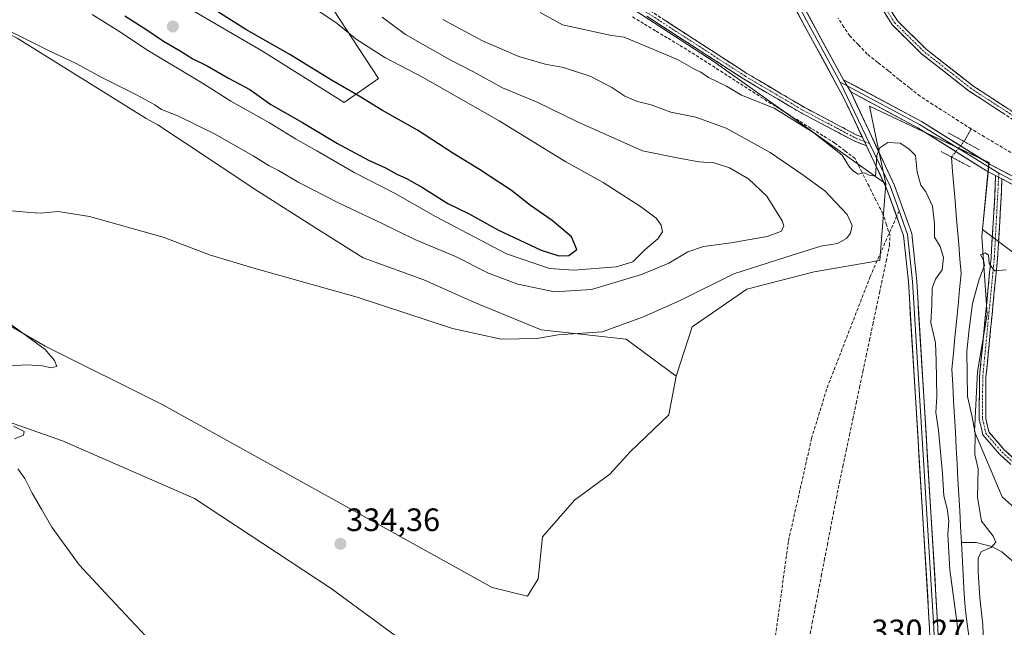
# Model space of a CAD drawing. Units: metres. Extents: x 611562 to 615032, y 4685369 to 4687738.
# Drawn here: x 613724 to 614030, y 4685776 to 4685964 of the extents above; entities that cross this region are included whole.
import ezdxf
from ezdxf.enums import TextEntityAlignment as Align

# ---------------------------------------------------------------- set-up
doc = ezdxf.new("R2010")
doc.units = ezdxf.units.M
doc.header["$MEASUREMENT"] = 0
for name, pattern in [('TRAZO_Y_PUNTO', [1, 0.5, -0.25, 0, -0.25]), ('TRAZOS2', [0.375, 0.25, -0.125]), ('TRAZOSX2', [1.5, 1, -0.5])]:
    doc.linetypes.add(name, pattern=pattern)
for name, color, linetype, lineweight in [('Arbolado forestal CxS', 92, 'Continuous', 0), ('Camino', 19, 'TRAZOSX2', 0), ('Camino Cxs', 19, 'Continuous', 0), ('Camino eje', 19, 'TRAZO_Y_PUNTO', 0), ('Carátula', 7, 'Continuous', 5), ('Corriente artificial lineal', 5, 'TRAZOSX2', 13), ('Corriente natural lineal', 142, 'Continuous', 13), ('Corriente natural lineal oculto', 19, 'TRAZO_Y_PUNTO', 13), ('Cultivos herbáceos CxS', 92, 'Continuous', 0), ('Curva de nivel maestra', 36, 'Continuous', 30), ('Curva de nivel normal', 36, 'Continuous', 0), ('Layer 0', 7, 'Continuous', 0), ('Matorral CxS', 135, 'Continuous', 0), ('Puente lineal', 2, 'TRAZOS2', 0), ('Punto de cota en terreno', 7, 'Continuous', 0), ('Rótulo de punto de cota en terreno', 19, 'Continuous', 0), ('Senda', 19, 'TRAZOSX2', 0)]:
    doc.layers.add(name, color=color, linetype=linetype, lineweight=lineweight)
doc.styles.add('Arial', font='arial.ttf', dxfattribs={"height": 0.2})

# ---------------------------------------------------------------- blocks, each defined once
blk = doc.blocks.new('*U183')
at = {"layer": 'Curva de nivel normal', "color": 36, "linetype": 'Continuous', "lineweight": 0}
for points in [[(613885.8, 4685966.14, 330), (613892.74, 4685962.34, 330), (613907.88, 4685959.06, 330), (613911.88, 4685958.51, 330), (613928.39, 4685951.61, 330), (613933.46, 4685948.69, 330), (613935.62, 4685947.7, 330), (613937.94, 4685946.06, 330), (613943.5, 4685943.28, 330), (613948.15, 4685940.56, 330), (613958.27, 4685936.5, 330), (613970.59, 4685928.83, 330), (613979.35, 4685921.92, 330), (613981.65, 4685918.22, 330), (613982.92, 4685917.04, 330), (613984.3, 4685916.1, 330), (613986.32, 4685916.44, 330), (613987.71, 4685915.76, 330), (613989.68, 4685915.43, 330), (613990.11, 4685921.88, 330), (613991.08, 4685924.27, 330), (613993.58, 4685925.9, 330), (613997.41, 4685925.68, 330), (614000.09, 4685923.91, 330), (614002.12, 4685921.86, 330), (614002.67, 4685916.66, 330), (614003.82, 4685912.66, 330), (614005.3, 4685910.58, 330), (614007.34, 4685906.13, 330), (614007.98, 4685900.7, 330), (614008.02, 4685896.56, 330), (614009.77, 4685893.68, 330), (614010.8, 4685890.21, 330), (614010.39, 4685886.45, 330), (614008.35, 4685883.5, 330), (614007.31, 4685880.72, 330), (614007.18, 4685875.74, 330), (614006.83, 4685870.06, 330), (614008.36, 4685863.86, 330), (614008.56, 4685858.22, 330), (614008.69, 4685847.16, 330), (614008.47, 4685842.24, 330), (614009.22, 4685836.75, 330), (614010.53, 4685823.35, 330), (614010.88, 4685816.42, 330), (614011.95, 4685812.38, 330), (614012.45, 4685808.7, 330), (614012.12, 4685804.46, 330), (614012.76, 4685793.57, 330), (614014.91, 4685777.48, 330), (614016.08, 4685766.83, 330)], [(614023.46, 4685762.83, 330), (614023, 4685776.46, 330), (614022.08, 4685784.8, 330), (614021.52, 4685792.76, 330), (614021.54, 4685797.27, 330), (614022.61, 4685799.16, 330), (614025.57, 4685800.44, 330), (614027, 4685802.12, 330), (614026.22, 4685803.97, 330), (614022.53, 4685808.61, 330), (614021.3, 4685815.91, 330), (614021.53, 4685824.77, 330), (614020.51, 4685829.28, 330), (614020.6, 4685835.88, 330), (614019.6, 4685841.35, 330), (614018.22, 4685847.17, 330), (614017.99, 4685861.23, 330), (614018.74, 4685868.05, 330), (614019.83, 4685876.06, 330), (614021.84, 4685883.59, 330), (614023.52, 4685887.78, 330), (614023.21, 4685889.44, 330), (614022.31, 4685891.12, 330), (614023.69, 4685891.73, 330), (614024.79, 4685890.93, 330), (614024.91, 4685888.35, 330), (614026.61, 4685886.09, 330), (614030.25, 4685886.39, 330)]]:
    blk.add_polyline3d(points, dxfattribs=at)
blk = doc.blocks.new('*U186')
at = {"layer": 'Curva de nivel normal', "color": 36, "linetype": 'Continuous', "lineweight": 0}
for points in [[(613855.66, 4685964, 335), (613867.92, 4685957.32, 335), (613879.19, 4685952.48, 335), (613887.34, 4685950.18, 335), (613893.06, 4685949.06, 335), (613901.53, 4685946.29, 335), (613908.04, 4685942.93, 335), (613912.02, 4685940.24, 335), (613915.98, 4685938.53, 335), (613920.22, 4685937.54, 335), (613926.34, 4685935.25, 335), (613934.04, 4685933.74, 335), (613943.4, 4685930.28, 335), (613957.04, 4685922.78, 335), (613966.87, 4685916.1, 335), (613974.02, 4685910.87, 335), (613980.93, 4685903.53, 335), (613982.5, 4685900.16, 335), (613981.99, 4685897.81, 335), (613980.78, 4685896.16, 335), (613977.91, 4685894.63, 335), (613972.78, 4685893.72, 335), (613961.63, 4685890.3, 335), (613945.77, 4685885.21, 335), (613929.38, 4685877.02, 335), (613917.77, 4685871.9, 335), (613905.03, 4685867.25, 335), (613891.37, 4685866.27, 335), (613884.78, 4685865.17, 335), (613873.75, 4685864.97, 335), (613858.67, 4685868.22, 335), (613829.1, 4685877.98, 335), (613797.01, 4685886.94, 335), (613783.36, 4685891.13, 335), (613768.99, 4685896.59, 335), (613746.12, 4685903, 335), (613736.37, 4685904.5, 335), (613730.8, 4685904, 335), (613727.69, 4685904.15, 335), (613720.93, 4685904.8, 335)], [(613717.29, 4685872.66, 335), (613732.4, 4685861.77, 335), (613735.26, 4685858.38, 335), (613735.99, 4685856.48, 335), (613734.14, 4685856.1, 335), (613731.56, 4685856.7, 335), (613726.73, 4685857.02, 335), (613719.76, 4685856.64, 335)], [(613722.54, 4685837.97, 335), (613725.88, 4685836.36, 335), (613725.66, 4685835.28, 335), (613722.93, 4685834.07, 335)], [(613723.91, 4685824.8, 335), (613726.06, 4685821.79, 335), (613728.34, 4685817.28, 335), (613731.27, 4685812.34, 335), (613734.41, 4685806.78, 335), (613742.96, 4685795.1, 335), (613751.07, 4685786.28, 335), (613768.18, 4685768.11, 335)]]:
    blk.add_polyline3d(points, dxfattribs=at)
blk = doc.blocks.new('5PATER')
at = {"layer": 'Carátula', "linetype": 'Continuous', "lineweight": 5}
h = blk.add_hatch(color=250, dxfattribs=at)
edge = h.paths.add_edge_path()
edge.add_ellipse((0, 0.01), major_axis=(-1.33, -1.34), ratio=0.999422, start_angle=0, end_angle=360)

msp = doc.modelspace()

# ---------------------------------------------------------------- linework, layer by layer
at = {"layer": 'Arbolado forestal CxS', "color": 92, "linetype": 'Continuous', "lineweight": 0}
for points in [[(613866.02, 4685995.82, 328.35), (613864.26, 4685976.4, 330.61), (613852.62, 4685977.46, 332.3), (613839.92, 4685989.1, 331.52), (613817.7, 4685996.51, 334.42), (613807.11, 4685993.33, 338.23), (613819.81, 4685970.05, 343.88), (613835.69, 4685945.71, 348.16), (613825.1, 4685938.3, 351.58), (613799.7, 4685954.17, 351.31), (613769.01, 4685972.16, 351.49), (613753.14, 4685991.21, 348.78), (613744.67, 4686018.73, 342.47), (613745.73, 4686026.14, 339.91), (613723.5, 4686053.66, 334.76), (613698.1, 4686072.71, 333.31), (613612.38, 4686128.8, 331.83), (613504.43, 4686189.12, 334.93), (613390.13, 4686260.03, 335.15)], [(613819.81, 4685970.05, 343.88), (613835.69, 4685945.71, 348.16), (613825.1, 4685938.3, 351.58), (613825.1, 4685938.3, 351.58), (613799.7, 4685954.17, 351.31), (613769.01, 4685972.16, 351.49)]]:
    msp.add_polyline3d(points, dxfattribs=at)
at = {"layer": 'Camino', "color": 19, "linetype": 'TRAZOSX2', "lineweight": 0}
for points in [[(613480.75, 4686239.27), (613489.21, 4686233.63), (613508.32, 4686221.58), (613533.43, 4686206.32), (613554.04, 4686193.39), (613576.44, 4686179.37), (613658.43, 4686128.1), (613673.31, 4686118.8), (613689.48, 4686108.74), (613708.28, 4686096.56), (613730.73, 4686082.51), (613751.53, 4686069.49), (613776.21, 4686054.02), (613801.61, 4686038.3), (613820.89, 4686026.32), (613846.87, 4686010.87), (613872.65, 4685995.46), (613900.74, 4685977.43), (613919.87, 4685966.71), (613949.88, 4685947.26), (613967.62, 4685936.8), (613983.91, 4685928.19), (613985.66, 4685927.5)], [(614037.41, 4685929.63), (614018.74, 4685941.82), (614003.97, 4685953.39), (613994.99, 4685962.24), (613990, 4685970.07)], [(613991.75, 4685971.03), (613996.55, 4685963.51), (614005.29, 4685954.9), (614019.9, 4685943.45), (614038.53, 4685931.29)], [(613986.91, 4685924.85), (613983.07, 4685926.37), (613966.65, 4685935.06), (613948.83, 4685945.56), (613918.84, 4685965)], [(614163.76, 4685549.92), (614161.22, 4685552.68), (614157.38, 4685558.21), (614142.5, 4685585.37), (614134.84, 4685602.76), (614124.23, 4685633.57), (614103.1, 4685714.44), (614094.03, 4685738.33), (614071.87, 4685767.55), (614065.42, 4685784.38), (614061.32, 4685799.71), (614059.62, 4685802.6), (614054.35, 4685807.65), (614044.99, 4685814.05), (614028.18, 4685829.32), (614023.01, 4685835.3), (614021.87, 4685840.17), (614021.94, 4685853.28), (614025.53, 4685890.13), (614026.66, 4685908.84), (614026.92, 4685915.65)], [(614028.89, 4685914.6), (614028.67, 4685908.74), (614027.54, 4685889.97), (614023.95, 4685853.18), (614023.88, 4685840.4), (614024.86, 4685836.24), (614029.62, 4685830.73), (614046.24, 4685815.64), (614055.62, 4685809.22), (614060.11, 4685804.92)]]:
    msp.add_lwpolyline(points, dxfattribs=at)
at = {"layer": 'Camino Cxs', "color": 19, "linetype": 'Continuous', "lineweight": 0}
for points in [[(613985.66, 4685927.5), (613986.91, 4685924.85)], [(614026.92, 4685915.65), (614028.89, 4685914.6)]]:
    msp.add_lwpolyline(points, dxfattribs=at)
for points in [[(614029.94, 4685934.51, 328.99), (614026.21, 4685936.95, 329.02), (614022.47, 4685939.38, 329), (614018.74, 4685941.82, 328.96), (614015.04, 4685944.71, 328.94), (614011.35, 4685947.61, 328.93), (614007.66, 4685950.5, 328.89), (614003.97, 4685953.39, 328.96), (614000.98, 4685956.34, 328.99), (613997.98, 4685959.29, 329.05), (613994.99, 4685962.24, 328.97), (613992.49, 4685966.15, 328.93)], [(613994.15, 4685967.27, 328.88), (613996.55, 4685963.51, 328.95), (613999.47, 4685960.64, 328.97), (614002.38, 4685957.77, 328.98), (614005.29, 4685954.9, 328.94), (614008.95, 4685952.03, 328.89), (614012.6, 4685949.17, 328.9), (614016.25, 4685946.31, 328.89), (614019.9, 4685943.45, 328.93), (614023.63, 4685941.02, 328.94), (614027.35, 4685938.59, 328.98), (614031.08, 4685936.15, 328.92)], [(613923.62, 4685964.28, 328.08), (613927.37, 4685961.85, 328.08), (613931.12, 4685959.42, 328.09), (613934.88, 4685956.98, 328.17), (613938.63, 4685954.55, 328.06), (613942.38, 4685952.12, 328.13), (613946.13, 4685949.69, 328.13), (613949.88, 4685947.26, 328.19), (613953.43, 4685945.17, 328.2), (613956.98, 4685943.08, 328.29), (613960.53, 4685940.98, 328.28), (613964.08, 4685938.89, 328.26), (613967.62, 4685936.8, 328.36), (613971.7, 4685934.65, 328.61), (613975.77, 4685932.5, 328.98), (613979.84, 4685930.34, 329.35), (613983.91, 4685928.19, 329.64), (613985.66, 4685927.5, 329.79), (613986.91, 4685924.85, 329.83), (613983.07, 4685926.37, 329.66), (613978.96, 4685928.54, 329.28), (613974.86, 4685930.71, 329.15), (613970.75, 4685932.88, 328.86), (613966.65, 4685935.06, 328.57), (613963.09, 4685937.16, 328.74), (613959.52, 4685939.26, 328.68), (613955.96, 4685941.36, 328.75), (613952.39, 4685943.46, 328.45), (613948.83, 4685945.56, 328.72), (613945.08, 4685947.99, 328.52), (613941.33, 4685950.42, 328.53), (613937.58, 4685952.85, 328.39), (613933.83, 4685955.28, 328.67), (613930.08, 4685957.71, 328.46), (613926.33, 4685960.14, 328.34), (613922.59, 4685962.57, 328.34), (613918.84, 4685965, 328.39)], [(614031.54, 4685826.27, 330.46), (614028.18, 4685829.32, 330.34), (614025.6, 4685832.31, 330.25), (614023.01, 4685835.3, 330.3), (614022.44, 4685837.74, 330.33), (614021.87, 4685840.17, 330.41), (614021.89, 4685844.54, 330.84), (614021.92, 4685848.91, 331.34), (614021.94, 4685853.28, 331.37), (614022.39, 4685857.89, 331.15), (614022.84, 4685862.49, 330.87), (614023.29, 4685867.1, 330.66), (614023.74, 4685871.71, 330.6), (614024.18, 4685876.31, 330.47), (614024.63, 4685880.92, 330.16), (614025.08, 4685885.52, 329.76), (614025.53, 4685890.13, 329.65), (614025.81, 4685894.81, 329.75), (614026.1, 4685899.49, 329.85), (614026.38, 4685904.16, 330), (614026.66, 4685908.84, 329.75), (614026.79, 4685912.25, 329.55), (614026.92, 4685915.65, 329.46), (614028.89, 4685914.6, 329.45), (614028.89, 4685914.6, 329.45), (614028.78, 4685911.67, 329.53), (614028.67, 4685908.74, 329.69), (614028.39, 4685904.05, 329.96), (614028.11, 4685899.36, 329.86), (614027.82, 4685894.66, 329.85), (614027.54, 4685889.97, 329.88), (614027.09, 4685885.37, 330.02), (614026.64, 4685880.77, 330.28), (614026.19, 4685876.17, 330.47), (614025.75, 4685871.58, 330.54), (614025.3, 4685866.98, 330.6), (614024.85, 4685862.38, 330.77), (614024.4, 4685857.78, 331.09), (614023.95, 4685853.18, 331.33), (614023.93, 4685848.92, 331.35), (614023.9, 4685844.66, 331.04), (614023.88, 4685840.4, 330.72), (614024.86, 4685836.24, 330.52), (614027.24, 4685833.49, 330.48), (614029.62, 4685830.73, 330.66), (614032.94, 4685827.71, 330.76)]]:
    msp.add_polyline3d(points, dxfattribs=at)
at = {"layer": 'Camino eje', "color": 19, "linetype": 'TRAZO_Y_PUNTO', "lineweight": 0}
for points in [[(613479.08, 4686239.18), (613488.66, 4686232.79), (613507.79, 4686220.73), (613532.9, 4686205.47), (613553.51, 4686192.54), (613575.91, 4686178.53), (613657.9, 4686127.25), (613672.78, 4686117.95), (613688.94, 4686107.9), (613707.74, 4686095.71), (613730.2, 4686081.66), (613751, 4686068.64), (613775.68, 4686053.17), (613801.08, 4686037.45), (613820.37, 4686025.46), (613846.36, 4686010.01), (613872.12, 4685994.61), (613900.22, 4685976.57), (613919.35, 4685965.85), (613949.36, 4685946.41), (613967.14, 4685935.93), (613983.49, 4685927.28), (613986.28, 4685926.17)], [(614037.97, 4685930.46), (614019.32, 4685942.63), (614004.63, 4685954.14), (613995.77, 4685962.87), (613990.88, 4685970.55)], [(613986.28, 4685926.17), (613987.91, 4685925.53)], [(614027.89, 4685915.14), (614026.54, 4685890.05), (614022.95, 4685853.23), (614022.88, 4685840.29), (614023.94, 4685835.77), (614028.9, 4685830.03), (614045.62, 4685814.85), (614054.99, 4685808.44), (614060.69, 4685803.15)], [(614027.95, 4685916.4), (614027.89, 4685915.14)]]:
    msp.add_lwpolyline(points, dxfattribs=at)
at = {"layer": 'Corriente artificial lineal', "color": 5, "linetype": 'TRAZOSX2', "lineweight": 13}
for points in [[(613969.18, 4685772.23, 330.22), (613970.12, 4685777.07, 330.23), (613971.05, 4685781.91, 330.19), (613971.99, 4685786.75, 330.21), (613972.93, 4685791.59, 330.18), (613973.86, 4685796.43, 330.14), (613974.8, 4685801.26, 330.1), (613975.73, 4685806.1, 330.07), (613976.67, 4685810.94, 330.02), (613977.6, 4685815.78, 329.94), (613978.54, 4685820.62, 329.91), (613979.57, 4685825.51, 329.9), (613980.6, 4685830.4, 329.95), (613981.63, 4685835.29, 329.97), (613982.67, 4685840.19, 329.9), (613983.7, 4685845.08, 329.86), (613984.73, 4685849.97, 329.87), (613985.76, 4685854.86, 329.87), (613986.79, 4685859.75, 329.89), (613987.82, 4685864.64, 329.76), (613988.85, 4685869.53, 329.62), (613989.88, 4685874.42, 329.6), (613990.92, 4685879.32, 329.64), (613991.95, 4685884.21, 329.87), (613992.98, 4685889.1, 330.05), (613994.01, 4685893.99, 330.23), (613994.24, 4685896.93, 330.26), (613993.13, 4685900.35, 330.27), (613992.02, 4685903.77, 330.31), (613989.86, 4685908.05, 330.46), (613987.71, 4685912.33, 330.25), (613985.55, 4685916.61, 329.95), (613983.39, 4685920.89, 329.78), (613980.25, 4685923.31, 329.9), (613977.11, 4685925.72, 329.72), (613973.43, 4685927.99, 329.69), (613969.75, 4685930.26, 329.64), (613966.06, 4685932.54, 329.26), (613962.38, 4685934.81, 329.57), (613958.7, 4685937.08, 329.4), (613954.96, 4685939.48, 329.31), (613951.22, 4685941.88, 329.06), (613947.48, 4685944.28, 329.35), (613943.74, 4685946.68, 329.05), (613940, 4685949.08, 329.02), (613936.26, 4685951.48, 328.95), (613932.52, 4685953.88, 329.32), (613928.85, 4685956.08, 328.96), (613925.19, 4685958.29, 328.71), (613921.52, 4685960.49, 328.74), (613917.86, 4685962.7, 328.78), (613914.19, 4685964.9, 328.85)], [(614019.42, 4685930.06, 327.82), (614015.45, 4685932.6, 327.96), (614011.48, 4685935.13, 327.23), (614007.51, 4685937.67, 327.01), (614003.54, 4685940.2, 327.21), (614000.27, 4685942.81, 326.41), (613996.99, 4685945.43, 326.5), (613993.72, 4685948.04, 326.51), (613990.44, 4685950.66, 326.65), (613987.17, 4685953.27, 326.21), (613984.46, 4685956.1, 326.76), (613981.74, 4685958.92, 325.92), (613979.95, 4685961.64, 326.66), (613978.16, 4685964.36, 326.84)], [(614031.68, 4685922.76, 328.78), (614027.6, 4685925.2, 328.26), (614023.51, 4685927.63, 327.94), (614019.42, 4685930.06, 327.82)]]:
    msp.add_polyline3d(points, dxfattribs=at)
at = {"layer": 'Corriente natural lineal', "color": 142, "linetype": 'Continuous', "lineweight": 13}
for points in [[(614017.18, 4685926.2, 328.24), (614019.42, 4685930.06, 327.82)], [(614016.36, 4685802.02, 328.35), (614016.09, 4685806.89, 328.66), (614015.82, 4685811.77, 328.75), (614015.55, 4685816.64, 328.62), (614015.28, 4685821.52, 328.5), (614015.01, 4685826.39, 328.51), (614014.74, 4685831.27, 328.54), (614014.48, 4685836.14, 328.52), (614014.21, 4685841.02, 328.68), (614013.94, 4685845.89, 328.73), (614013.67, 4685850.77, 328.73), (614013.4, 4685855.64, 328.97), (614013.88, 4685860.58, 328.9), (614014.35, 4685865.51, 328.5), (614014.83, 4685870.45, 328.31), (614015.31, 4685875.39, 328.26), (614015.78, 4685880.32, 328.16), (614016.26, 4685885.26, 328.19), (614015.88, 4685889.78, 328.28), (614015.51, 4685894.29, 328.1), (614015.13, 4685898.81, 328.1), (614014.76, 4685903.32, 328.17), (614014.38, 4685907.84, 328.29), (614014, 4685912.35, 328.18), (614013.63, 4685916.87, 328.11), (614013.25, 4685921.38, 328.8)], [(614018.63, 4685773.09, 328.98), (614018.04, 4685777.55, 328.88), (614017.46, 4685782, 328.83), (614017.24, 4685786, 328.7), (614017.02, 4685790.01, 328.67), (614016.8, 4685794.01, 328.75), (614016.58, 4685798.02, 328.28), (614016.36, 4685802.02, 328.35)], [(614032.59, 4685795.89, 330.1), (614028.89, 4685799.08, 330), (614025.73, 4685800.74, 329.88), (614023.31, 4685801.38, 329.53), (614020.89, 4685802.01, 329.07), (614016.36, 4685802.02, 328.35)]]:
    msp.add_polyline3d(points, dxfattribs=at)
at = {"layer": 'Corriente natural lineal oculto', "color": 19, "linetype": 'TRAZO_Y_PUNTO', "lineweight": 13}
msp.add_polyline3d([(614013.25, 4685921.38, 328.8), (614015.22, 4685923.79, 329.33), (614017.18, 4685926.2, 328.24)], dxfattribs=at)
at = {"layer": 'Cultivos herbáceos CxS', "color": 92, "linetype": 'Continuous', "lineweight": 0}
for points in [[(614040.64, 4685885.62, 329.93), (614022.9, 4685898.95, 329.82), (614024.9, 4685919.69, 329.47), (613987.82, 4685937.14, 329.5), (613987.82, 4685937.1, 329.5), (613989.86, 4685927.59, 330.08), (613992.97, 4685913.09, 330.17), (613992.94, 4685913.11, 330.17), (613992.95, 4685913.06, 330.17), (613939.69, 4685950.86, 328.87), (613919.36, 4685964.03, 328.5), (613889.28, 4685983.74, 328.45), (613866.02, 4685995.82, 328.35), (613856.22, 4686001.81, 328.18), (613856.22, 4686001.81, 328.18), (613772.69, 4686052.57, 327.87), (613754.73, 4686064.24, 327.76), (613665.59, 4686122.15, 327.25), (613573.32, 4686176.7, 327.56), (613526.88, 4686208.31, 327.1), (613487.84, 4686234.87, 326.86), (613410.4, 4686288.57, 326.86)], [(613392.72, 4686151.22, 343.02), (613471.26, 4686096.25, 341.19), (613598.04, 4686022.2, 339.76), (613723.69, 4685958.24, 339.46), (613763.67, 4685933.32, 338.62), (613767.33, 4685931.39, 338.47), (613775.59, 4685925.88, 338.27), (613798.25, 4685910.77, 337.76), (613816.16, 4685899.46, 337.17), (613830.89, 4685890.16, 336.46), (613849.79, 4685883.29, 336.67), (613865.25, 4685876.42, 336.34), (613886.15, 4685867.83, 335.01), (613912.49, 4685864.96, 333.25), (613927.95, 4685853.51, 330.42)], [(613866.02, 4685995.82, 328.35), (613889.28, 4685983.74, 328.45), (613919.36, 4685964.03, 328.5), (613939.69, 4685950.86, 328.87), (613992.95, 4685913.06, 330.17)], [(613723.69, 4685958.24, 339.46), (613763.67, 4685933.32, 338.62), (613767.33, 4685931.39, 338.47), (613775.59, 4685925.88, 338.27), (613798.25, 4685910.77, 337.76), (613816.16, 4685899.46, 337.17), (613830.89, 4685890.16, 336.46), (613849.79, 4685883.29, 336.67), (613865.25, 4685876.42, 336.34), (613886.15, 4685867.83, 335.01), (613912.49, 4685864.96, 333.25), (613927.95, 4685853.51, 330.42), (613925.66, 4685841.49, 330.12), (613913.64, 4685830.03, 330.19), (613907.34, 4685823.16, 330.25), (613896.46, 4685815.14, 330.38), (613886.57, 4685803.7, 330.55), (613885.21, 4685790.78, 330.54), (613881.82, 4685785.35, 331), (613870.95, 4685788.06, 331.74), (613769.05, 4685844.48, 332.82), (613732.37, 4685862.84, 334.87), (613665.12, 4685901.58, 336.24)], [(614040.62, 4685885.59, 329.93), (614022.88, 4685898.93, 329.82), (614024.87, 4685919.67, 329.47), (613987.82, 4685937.1, 329.5), (613987.82, 4685937.14, 329.5), (614024.9, 4685919.69, 329.47), (614022.9, 4685898.95, 329.82), (614040.64, 4685885.62, 329.93)], [(614897.65, 4685422.61, 332.63), (614769.32, 4685496.56, 331.73), (614542.84, 4685623.56, 330.57), (614222.16, 4685806.66, 329.52), (614186.56, 4685832.52, 329.29), (614179.02, 4685801.55, 330.6), (614142.59, 4685821.05, 331.24), (614086.84, 4685853.9, 332.16), (614049.03, 4685876.84, 330.2), (614040.64, 4685885.62, 329.93), (614022.9, 4685898.95, 329.82), (614024.9, 4685919.69, 329.47), (613987.82, 4685937.14, 329.5), (613987.82, 4685937.1, 329.5)], [(614897.65, 4685422.61, 332.63), (614769.32, 4685496.56, 331.73), (614542.84, 4685623.56, 330.57), (614222.16, 4685806.66, 329.52), (614186.56, 4685832.52, 329.29), (614179.02, 4685801.55, 330.6), (614142.59, 4685821.05, 331.24), (614086.84, 4685853.9, 332.16), (614049.03, 4685876.84, 330.2), (614040.64, 4685885.62, 329.93), (614022.9, 4685898.95, 329.82), (614024.9, 4685919.69, 329.47), (613987.82, 4685937.14, 329.5), (613987.82, 4685937.1, 329.5)], [(613987.82, 4685937.1, 329.5), (613989.86, 4685927.59, 330.08), (613992.97, 4685913.09, 330.17), (613992.94, 4685913.11, 330.17), (613992.95, 4685913.06, 330.17)], [(613987.82, 4685937.1, 329.5), (614024.87, 4685919.67, 329.47), (614022.88, 4685898.93, 329.82)], [(613927.95, 4685853.51, 330.42), (613925.66, 4685841.49, 330.12), (613913.64, 4685830.03, 330.19), (613907.34, 4685823.16, 330.25), (613896.46, 4685815.14, 330.38), (613886.57, 4685803.7, 330.55), (613885.21, 4685790.78, 330.54), (613881.82, 4685785.35, 331), (613870.95, 4685788.06, 331.74), (613769.05, 4685844.48, 332.82), (613732.37, 4685862.84, 334.87), (613665.12, 4685901.58, 336.24)], [(614022.88, 4685898.93, 329.82), (614040.62, 4685885.59, 329.93), (614049.01, 4685876.82, 330.2), (614086.82, 4685853.87, 332.17), (614142.56, 4685821.02, 331.25), (614189.94, 4685795.67, 330.78), (614252.08, 4685759.1, 331.04), (614304.03, 4685725.56, 331.57), (614377.68, 4685684.08, 331.09), (614409.72, 4685664.85, 331.56), (614485.39, 4685615.78, 333.26), (614535.32, 4685589.83, 332.7), (614608.97, 4685548.35, 332.62), (614658.88, 4685523.67, 332.59), (614694.78, 4685500.69, 332.83), (614750.59, 4685463.39, 333.57), (614780.06, 4685446.04, 333.84), (614810.78, 4685430.61, 333.94), (614825.06, 4685421.44, 334.12)], [(613718.63, 4685840.19, 335.02), (613737.78, 4685833.48, 334.67), (613778.69, 4685815.66, 334.37), (613821.03, 4685787.69, 334.17), (613847.51, 4685768.35, 333.66), (613868.57, 4685747.28, 332.39), (613880.8, 4685732.33, 332.05), (613893.02, 4685717.38, 331.85), (613899.71, 4685704.11, 331.89), (613898.46, 4685698.35, 331.94), (613890.99, 4685694.95, 332.35), (613876.04, 4685694.27, 333.93), (613864.49, 4685688.83, 335.95), (613864.49, 4685688.83, 335.95), (613856.34, 4685690.19, 336.39), (613803.36, 4685722.14, 337.11), (613761.24, 4685749.32, 337.27), (613683.12, 4685793.5, 338.69)], [(613718.63, 4685840.19, 335.02), (613737.78, 4685833.48, 334.67), (613778.69, 4685815.66, 334.37), (613821.03, 4685787.69, 334.17), (613847.51, 4685768.35, 333.66), (613868.57, 4685747.28, 332.39), (613880.8, 4685732.33, 332.05), (613893.02, 4685717.38, 331.85), (613899.71, 4685704.11, 331.89)]]:
    msp.add_polyline3d(points, dxfattribs=at)
at = {"layer": 'Curva de nivel maestra', "color": 36, "linetype": 'Continuous', "lineweight": 30}
msp.add_polyline3d([(613757.09, 4685965.06, 350), (613763.86, 4685960.8, 350), (613769.08, 4685957.29, 350), (613774.24, 4685954.3, 350), (613778.15, 4685951.78, 350), (613782.59, 4685949.59, 350), (613789.19, 4685945.78, 350), (613795.83, 4685942.3, 350), (613802.36, 4685937.64, 350), (613812.17, 4685932.05, 350), (613823.02, 4685925.57, 350), (613832.56, 4685920.45, 350), (613837.86, 4685918.08, 350), (613841.34, 4685916.02, 350), (613844.35, 4685914.76, 350), (613849.28, 4685911.95, 350), (613857.18, 4685907.02, 350), (613863.63, 4685903.84, 350), (613872.92, 4685898.68, 350), (613886.06, 4685892.49, 350), (613891.56, 4685890.78, 350), (613894.66, 4685890.88, 350), (613897.18, 4685892.7, 350), (613895.47, 4685896.68, 350), (613889.54, 4685901.76, 350), (613882.84, 4685906.37, 350), (613876.87, 4685910.98, 350), (613867.02, 4685917.54, 350), (613858.72, 4685922.61, 350), (613847.82, 4685929.7, 350), (613836.93, 4685935.81, 350), (613829.71, 4685940.26, 350), (613821.08, 4685945.17, 350), (613808.18, 4685953.11, 350), (613794.53, 4685960.83, 350), (613781.66, 4685969.08, 350)], dxfattribs=at)
at = {"layer": 'Curva de nivel normal', "color": 36, "linetype": 'Continuous', "lineweight": 0}
for points in [[(613747, 4685965.53, 345), (613755.18, 4685960.38, 345), (613764.37, 4685954.24, 345), (613781.19, 4685944.26, 345), (613789.98, 4685938.65, 345), (613801.88, 4685931.96, 345), (613810, 4685927, 345), (613816.6, 4685923.34, 345), (613828.2, 4685916.61, 345), (613840.84, 4685910.13, 345), (613853.33, 4685902.96, 345), (613875.38, 4685891.42, 345), (613888.68, 4685886.81, 345), (613896.22, 4685886.33, 345), (613909.37, 4685887.4, 345), (613914.51, 4685888.9, 345), (613918.21, 4685892.64, 345), (613922.23, 4685896.02, 345), (613923.7, 4685898.23, 345), (613923.31, 4685900.27, 345), (613921.78, 4685902.43, 345), (613916.88, 4685906.1, 345), (613905.33, 4685913.51, 345), (613893.78, 4685919.86, 345), (613873.09, 4685932.61, 345), (613849.28, 4685946.08, 345), (613837.66, 4685952.22, 345), (613828.74, 4685957.87, 345), (613822.87, 4685962.74, 345), (613816.92, 4685966.76, 345)], [(613718.3, 4685961.84, 340), (613726.62, 4685957.82, 340), (613733.24, 4685954.44, 340), (613741.76, 4685950.5, 340), (613749.96, 4685945.96, 340), (613760.69, 4685940.67, 340), (613766.36, 4685937.54, 340), (613768.47, 4685936.11, 340), (613773.48, 4685934.09, 340), (613784.91, 4685928.56, 340), (613796.9, 4685921.78, 340), (613801.83, 4685918.62, 340), (613804.68, 4685917.23, 340), (613811.02, 4685913.48, 340), (613823.25, 4685907.14, 340), (613836.88, 4685900.77, 340), (613846.99, 4685895.87, 340), (613859.53, 4685890.54, 340), (613869.76, 4685885.44, 340), (613878.86, 4685881.96, 340), (613890.28, 4685879.61, 340), (613901.74, 4685880.31, 340), (613917.17, 4685884.97, 340), (613925.64, 4685888.52, 340), (613931.55, 4685891.99, 340), (613936.37, 4685893.67, 340), (613944.96, 4685894.78, 340), (613956.18, 4685896.77, 340), (613960.59, 4685898.39, 340), (613961.29, 4685900.02, 340), (613960.84, 4685901.61, 340), (613956.04, 4685909.27, 340), (613950.38, 4685914.62, 340), (613944.49, 4685918.05, 340), (613939.71, 4685919.61, 340), (613935, 4685919.89, 340), (613928.25, 4685921.14, 340), (613917.55, 4685923.3, 340), (613897.37, 4685932.29, 340), (613884.88, 4685938.39, 340), (613874.08, 4685942.79, 340), (613865.17, 4685947.72, 340), (613857.67, 4685951.55, 340), (613844.1, 4685959.31, 340), (613836.84, 4685964.72, 340)]]:
    msp.add_polyline3d(points, dxfattribs=at)
at = {"layer": 'Layer 0', "linetype": 'Continuous', "lineweight": 0}
for points in [[(613757.43, 4686364.81), (613771.73, 4686339.11), (613804.87, 4686275.85), (613857.91, 4686173.69), (613891.98, 4686107.08), (613914.26, 4686067.4), (613927.89, 4686040.65), (613979.8, 4685945.32)], [(613985.66, 4685927.5), (613979.61, 4685940.26), (613925.61, 4686039.45), (613911.98, 4686066.18), (613889.7, 4686105.86), (613855.62, 4686172.51), (613829.11, 4686223.56)], [(613829.68, 4686224.97), (613830.13, 4686224.07), (613890.84, 4686106.47), (613913.12, 4686066.79), (613926.75, 4686040.05), (613978.73, 4685944.59)], [(613978.73, 4685944.59), (613987.91, 4685925.53)], [(613978.73, 4685944.59), (613980.92, 4685943.42)], [(613979.8, 4685945.32), (613982.03, 4685941.52)], [(613979.8, 4685945.32), (613982.03, 4685941.52)], [(613979.8, 4685945.32), (614003.96, 4685932.43), (614025.3, 4685919.1), (614067.64, 4685896.79), (614090.58, 4685882.06), (614119.61, 4685865.84), (614180.14, 4685829.71), (614181.37, 4685829.01)], [(613980.92, 4685943.42), (614003.39, 4685931.44), (614027.95, 4685916.4)], [(613982.03, 4685941.52), (613995.57, 4685912.61), (614000.95, 4685897.69), (614002.49, 4685882.9), (614009.07, 4685775.57), (614013.18, 4685664.81), (614018.02, 4685601.1), (614018.48, 4685582.46), (614025.36, 4685463.91), (614025.87, 4685451.52), (614026.38, 4685434.57), (614026.75, 4685421.09), (614027.2, 4685410), (614027.29, 4685408.55)], [(614026.92, 4685915.65), (614024.15, 4685917.1), (614002.81, 4685930.44), (613982.03, 4685941.52)], [(613985.66, 4685927.5), (613986.91, 4685924.85)], [(613996.28, 4685903.02), (613993.18, 4685911.62), (613986.91, 4685924.85)], [(613987.91, 4685925.53), (613994.38, 4685912.12), (613997.04, 4685904.74)], [(614026.92, 4685915.65), (614028.89, 4685914.6)], [(614027.95, 4685916.4), (614067.06, 4685895.8), (614089.99, 4685881.08), (614119.03, 4685864.85), (614181.43, 4685827.66)], [(614880.15, 4685422.33), (614868.49, 4685429.21), (614860.64, 4685433.99), (614852.99, 4685438.41), (614815.76, 4685461.93), (614752.53, 4685496.59), (614689.08, 4685534.76), (614647.84, 4685558.41), (614626.42, 4685570.08), (614554.66, 4685611.79), (614541.2, 4685618.92), (614512.88, 4685635.63), (614466.19, 4685661.38), (614442.5, 4685676.05), (614374.93, 4685714.43), (614277.14, 4685771.72), (614249.25, 4685787.13), (614230.69, 4685798.75), (614178.98, 4685827.71), (614118.45, 4685863.85), (614089.4, 4685880.09), (614066.48, 4685894.8), (614028.89, 4685914.6)], [(614012.37, 4685641.41), (614010.6, 4685664.67), (614006.49, 4685775.45), (613999.91, 4685882.69), (613998.41, 4685897.11), (613996.28, 4685903.02)], [(613997.04, 4685904.74), (613999.68, 4685897.4), (614001.2, 4685882.8), (614007.78, 4685775.51), (614011.89, 4685664.74), (614013.78, 4685639.85)]]:
    msp.add_lwpolyline(points, dxfattribs=at)
for points in [[(614006.49, 4685775.45, 331.11), (614006.19, 4685780.32, 331.04), (614005.89, 4685785.2, 330.99), (614005.59, 4685790.07, 330.82), (614005.29, 4685794.95, 330.71), (614004.99, 4685799.82, 330.65), (614004.7, 4685804.7, 330.64), (614004.4, 4685809.57, 330.64), (614004.1, 4685814.45, 330.67), (614003.8, 4685819.32, 330.63), (614003.5, 4685824.2, 330.42), (614003.2, 4685829.07, 330.48), (614002.9, 4685833.94, 330.37), (614002.6, 4685838.82, 330.42), (614002.3, 4685843.69, 330.36), (614002, 4685848.57, 330.41), (614001.7, 4685853.44, 330.45), (614001.41, 4685858.32, 330.32), (614001.11, 4685863.19, 330.31), (614000.81, 4685868.07, 330.31), (614000.51, 4685872.94, 330.29), (614000.21, 4685877.82, 330.23), (613999.91, 4685882.69, 330.19), (613999.41, 4685887.5, 330.37), (613998.91, 4685892.3, 330.42), (613998.41, 4685897.11, 330.36), (613997.1, 4685900.74, 330.26), (613995.8, 4685904.37, 330.14), (613994.49, 4685907.99, 330.1), (613993.18, 4685911.62, 330.08), (613991.24, 4685915.71, 330.01), (613989.3, 4685919.8, 329.91), (613987.36, 4685923.89, 329.85), (613986.91, 4685924.85, 329.83), (613985.66, 4685927.5, 329.77), (613985.43, 4685927.99, 329.76), (613983.49, 4685932.08, 329.64), (613981.55, 4685936.17, 329.63), (613979.61, 4685940.26, 329.46), (613977.26, 4685944.57, 329.46), (613974.91, 4685948.89, 329.26), (613972.57, 4685953.2, 329.27), (613970.22, 4685957.51, 329.05), (613967.87, 4685961.82, 329.01), (613965.52, 4685966.14, 329)], [(613968, 4685966.99, 328.97), (613970.36, 4685962.65, 329.15), (613972.72, 4685958.32, 329.18), (613975.08, 4685953.99, 329.33), (613977.44, 4685949.65, 329.45), (613979.8, 4685945.32, 329.51), (613982.03, 4685941.52, 329.61), (613983.97, 4685937.39, 329.64), (613985.9, 4685933.26, 329.74), (613987.83, 4685929.13, 329.77), (613989.77, 4685925, 329.87), (613991.7, 4685920.87, 330.02), (613993.64, 4685916.74, 330.21), (613995.57, 4685912.61, 330.19), (613996.92, 4685908.88, 330.2), (613998.26, 4685905.15, 330.41), (613999.61, 4685901.42, 330.53), (614000.95, 4685897.69, 330.44), (614001.46, 4685892.76, 330.51), (614001.98, 4685887.83, 330.48), (614002.49, 4685882.9, 330.38), (614002.79, 4685878.02, 330.3), (614003.09, 4685873.14, 330.27), (614003.39, 4685868.26, 330.18), (614003.69, 4685863.39, 330.31), (614003.99, 4685858.51, 330.32), (614004.28, 4685853.63, 330.41), (614004.58, 4685848.75, 330.38), (614004.88, 4685843.87, 330.38), (614005.18, 4685838.99, 330.53), (614005.48, 4685834.11, 330.54), (614005.78, 4685829.24, 330.63), (614006.08, 4685824.36, 330.69), (614006.38, 4685819.48, 330.8), (614006.68, 4685814.6, 330.83), (614006.98, 4685809.72, 330.86), (614007.28, 4685804.84, 330.82), (614007.57, 4685799.96, 330.78), (614007.87, 4685795.08, 330.8), (614008.17, 4685790.21, 330.81), (614008.47, 4685785.33, 330.82), (614008.77, 4685780.45, 330.88), (614009.07, 4685775.57, 330.96)], [(614033.07, 4685912.4, 329.45), (614028.89, 4685914.6, 329.45), (614026.92, 4685915.65, 329.46), (614024.15, 4685917.1, 329.54), (614020.59, 4685919.32, 329.09), (614017.04, 4685921.55, 329.02), (614013.48, 4685923.77, 329.3), (614009.92, 4685925.99, 329.11), (614006.37, 4685928.22, 329.44), (614002.81, 4685930.44, 329.43), (613998.65, 4685932.66, 329.47), (613994.5, 4685934.87, 329.41), (613990.34, 4685937.09, 329.5), (613986.19, 4685939.3, 329.58), (613982.03, 4685941.52, 329.61), (613979.8, 4685945.32, 329.51), (613983.83, 4685943.17, 329.54), (613987.85, 4685941.02, 329.44), (613991.88, 4685938.88, 329.4), (613995.91, 4685936.73, 329.31), (613999.93, 4685934.58, 329.21), (614003.96, 4685932.43, 329.05), (614007.52, 4685930.21, 328.9), (614011.07, 4685927.99, 328.78), (614014.63, 4685925.77, 328.69), (614018.19, 4685923.54, 328.95), (614021.74, 4685921.32, 328.6), (614025.3, 4685919.1, 329.24), (614029.53, 4685916.87, 329.47), (614033.77, 4685914.64, 329.39)]]:
    msp.add_polyline3d(points, dxfattribs=at)
at = {"layer": 'Matorral CxS', "color": 135, "linetype": 'Continuous', "lineweight": 0}
for points in [[(613866.02, 4685995.82, 328.35), (613864.26, 4685976.4, 330.61), (613852.62, 4685977.46, 332.3), (613839.92, 4685989.1, 331.52), (613817.7, 4685996.51, 334.42), (613807.11, 4685993.33, 338.23), (613819.81, 4685970.05, 343.88), (613835.69, 4685945.71, 348.16), (613825.1, 4685938.3, 351.58), (613799.7, 4685954.17, 351.31), (613769.01, 4685972.16, 351.49), (613753.14, 4685991.21, 348.78), (613744.67, 4686018.73, 342.47), (613745.73, 4686026.14, 339.91), (613723.5, 4686053.66, 334.76), (613698.1, 4686072.71, 333.31), (613612.38, 4686128.8, 331.83), (613504.43, 4686189.12, 334.93), (613390.13, 4686260.03, 335.15)], [(613392.72, 4686151.22, 343.02), (613471.26, 4686096.25, 341.19), (613598.04, 4686022.2, 339.76), (613723.69, 4685958.24, 339.46), (613763.67, 4685933.32, 338.62), (613767.33, 4685931.39, 338.47), (613775.59, 4685925.88, 338.27), (613798.25, 4685910.77, 337.76), (613816.16, 4685899.46, 337.17), (613830.89, 4685890.16, 336.46), (613849.79, 4685883.29, 336.67), (613865.25, 4685876.42, 336.34), (613886.15, 4685867.83, 335.01), (613912.49, 4685864.96, 333.25), (613927.95, 4685853.51, 330.42)], [(613919.36, 4685964.03, 328.5), (613939.69, 4685950.86, 328.87), (613992.95, 4685913.06, 330.17), (613991.02, 4685889.31, 329.91), (613970.75, 4685885.84, 330.57), (613949.87, 4685880.44, 331.72), (613932.89, 4685868.76, 332), (613927.95, 4685853.51, 330.42), (613927.95, 4685853.51, 330.42), (613912.49, 4685864.96, 333.25), (613886.15, 4685867.83, 335.01), (613865.25, 4685876.42, 336.34), (613849.79, 4685883.29, 336.67), (613830.89, 4685890.16, 336.46), (613816.16, 4685899.46, 337.17), (613798.25, 4685910.77, 337.76), (613775.59, 4685925.88, 338.27), (613767.33, 4685931.39, 338.47), (613763.67, 4685933.32, 338.62), (613723.69, 4685958.24, 339.46), (613598.04, 4686022.2, 339.76)], [(613866.02, 4685995.82, 328.35), (613889.28, 4685983.74, 328.45), (613919.36, 4685964.03, 328.5), (613939.69, 4685950.86, 328.87), (613992.95, 4685913.06, 330.17)], [(613769.01, 4685972.16, 351.49), (613799.7, 4685954.17, 351.31), (613825.1, 4685938.3, 351.58), (613835.69, 4685945.71, 348.16), (613819.81, 4685970.05, 343.88)], [(613665.12, 4685901.58, 336.24), (613732.37, 4685862.84, 334.87), (613769.05, 4685844.48, 332.82), (613870.95, 4685788.06, 331.74), (613881.82, 4685785.35, 331), (613885.21, 4685790.78, 330.54), (613886.57, 4685803.7, 330.55), (613896.46, 4685815.14, 330.38), (613907.34, 4685823.16, 330.25), (613913.64, 4685830.03, 330.19), (613925.66, 4685841.49, 330.12), (613927.95, 4685853.51, 330.42), (613932.89, 4685868.76, 332), (613949.87, 4685880.44, 331.72), (613970.75, 4685885.84, 330.57), (613991.02, 4685889.31, 329.91), (613992.95, 4685913.06, 330.17), (613992.94, 4685913.11, 330.17), (613992.97, 4685913.09, 330.17), (613989.86, 4685927.59, 330.08), (613987.82, 4685937.1, 329.5), (614024.87, 4685919.67, 329.47), (614022.88, 4685898.93, 329.82), (614022.67, 4685896.76, 329.81), (614024.3, 4685872.64, 330.73), (614021.38, 4685854.81, 331.37), (614020.38, 4685836.37, 330.09), (614028.94, 4685816.17, 330.47), (614045.03, 4685801.8, 330.04)], [(613987.82, 4685937.1, 329.5), (614024.87, 4685919.67, 329.47), (614022.88, 4685898.93, 329.82)], [(613987.82, 4685937.1, 329.5), (613989.86, 4685927.59, 330.08), (613992.97, 4685913.09, 330.17), (613992.94, 4685913.11, 330.17), (613992.95, 4685913.06, 330.17)], [(613992.95, 4685913.06, 330.17), (613991.02, 4685889.31, 329.91), (613970.75, 4685885.84, 330.57), (613949.87, 4685880.44, 331.72), (613932.89, 4685868.76, 332), (613927.95, 4685853.51, 330.42)], [(613992.95, 4685913.06, 330.17), (613991.02, 4685889.31, 329.91), (613970.75, 4685885.84, 330.57), (613949.87, 4685880.44, 331.72), (613932.89, 4685868.76, 332), (613927.95, 4685853.51, 330.42)], [(613927.95, 4685853.51, 330.42), (613925.66, 4685841.49, 330.12), (613913.64, 4685830.03, 330.19), (613907.34, 4685823.16, 330.25), (613896.46, 4685815.14, 330.38), (613886.57, 4685803.7, 330.55), (613885.21, 4685790.78, 330.54), (613881.82, 4685785.35, 331), (613870.95, 4685788.06, 331.74), (613769.05, 4685844.48, 332.82), (613732.37, 4685862.84, 334.87), (613665.12, 4685901.58, 336.24)], [(614045.03, 4685801.8, 330.04), (614028.94, 4685816.17, 330.47), (614020.38, 4685836.37, 330.09), (614021.38, 4685854.81, 331.37), (614024.3, 4685872.64, 330.73), (614022.67, 4685896.76, 329.81), (614022.88, 4685898.93, 329.82), (614040.62, 4685885.59, 329.93)], [(614022.88, 4685898.93, 329.82), (614022.67, 4685896.76, 329.81), (614024.3, 4685872.64, 330.73), (614021.38, 4685854.81, 331.37), (614020.38, 4685836.37, 330.09), (614028.94, 4685816.17, 330.47), (614045.03, 4685801.8, 330.04), (614046.53, 4685800.91, 330.02), (614056.47, 4685794.45, 330.03)], [(614022.88, 4685898.93, 329.82), (614022.67, 4685896.76, 329.81), (614024.3, 4685872.64, 330.73), (614021.38, 4685854.81, 331.37), (614020.38, 4685836.37, 330.09), (614028.94, 4685816.17, 330.47), (614045.03, 4685801.8, 330.04), (614046.53, 4685800.91, 330.02), (614056.47, 4685794.45, 330.03)], [(614022.88, 4685898.93, 329.82), (614040.62, 4685885.59, 329.93), (614049.01, 4685876.82, 330.2), (614086.82, 4685853.87, 332.17), (614142.56, 4685821.02, 331.25), (614189.94, 4685795.67, 330.78), (614252.08, 4685759.1, 331.04), (614304.03, 4685725.56, 331.57), (614377.68, 4685684.08, 331.09), (614409.72, 4685664.85, 331.56), (614485.39, 4685615.78, 333.26), (614535.32, 4685589.83, 332.7), (614608.97, 4685548.35, 332.62), (614658.88, 4685523.67, 332.59), (614694.78, 4685500.69, 332.83), (614750.59, 4685463.39, 333.57), (614780.06, 4685446.04, 333.84), (614810.78, 4685430.61, 333.94), (614825.06, 4685421.44, 334.12)], [(613847.51, 4685768.35, 333.66), (613821.03, 4685787.69, 334.17), (613778.69, 4685815.66, 334.37), (613737.78, 4685833.48, 334.67), (613718.63, 4685840.19, 335.02)], [(613718.63, 4685840.19, 335.02), (613737.78, 4685833.48, 334.67), (613778.69, 4685815.66, 334.37), (613821.03, 4685787.69, 334.17), (613847.51, 4685768.35, 333.66), (613868.57, 4685747.28, 332.39), (613880.8, 4685732.33, 332.05), (613893.02, 4685717.38, 331.85), (613899.71, 4685704.11, 331.89)]]:
    msp.add_polyline3d(points, dxfattribs=at)
at = {"layer": 'Puente lineal', "color": 2, "linetype": 'TRAZOS2', "lineweight": 0}
for points in [[(614012.25, 4685928.89, 328.37), (614017.18, 4685926.2, 328.24), (614021.8, 4685923.67, 327.95)], [(614010.03, 4685923.07, 329.21), (614013.25, 4685921.38, 328.8), (614019.01, 4685918.35, 328.95)]]:
    msp.add_polyline3d(points, dxfattribs=at)
at = {"layer": 'Senda', "color": 19, "linetype": 'TRAZOSX2', "lineweight": 0}
for points in [[(613996.28, 4685903.02), (613988.11, 4685884.4), (613974.57, 4685849.48), (613969.91, 4685834.24), (613962.71, 4685802.28), (613957.85, 4685766.72), (613956.79, 4685746.82)], [(613997.04, 4685904.74), (613996.28, 4685903.02)]]:
    msp.add_lwpolyline(points, dxfattribs=at)

# ---------------------------------------------------------------- block references
at = {"layer": 'Curva de nivel normal', "color": 36, "linetype": 'Continuous', "lineweight": 0}
for name in ['*U186', '*U183']:
    msp.add_blockref(name, (0, 0), dxfattribs=at)
at = {"layer": 'Punto de cota en terreno', "linetype": 'Continuous', "lineweight": 0}
for p in [(613771.97, 4685961.8, 352.8), (613823.89, 4685801.58, 334.36)]:
    msp.add_blockref('5PATER', p, dxfattribs=at)

# ---------------------------------------------------------------- texts
at = {"layer": 'Rótulo de punto de cota en terreno', "color": 19, "linetype": 'Continuous', "lineweight": 0, "style": 'Arial'}
for s, p in [('334,36', (613825.65, 4685803.34)), ('330,27', (613988.43, 4685768.93))]:
    msp.add_text(s, height=7, dxfattribs=at).set_placement(p, align=Align.BOTTOM_LEFT)

doc.saveas('drawing.dxf')
